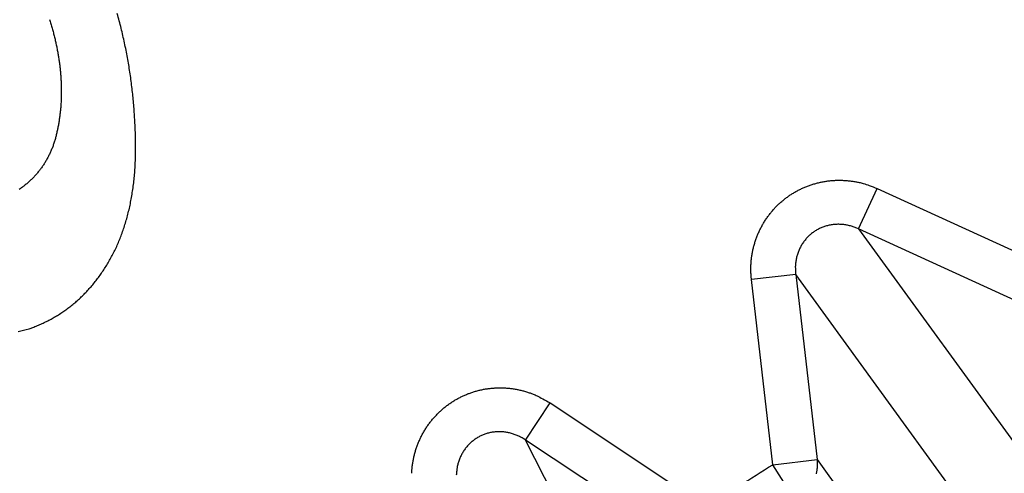
# Model space of a CAD drawing. Extents: x 107 to 1499, y 5 to 956.
# Drawn here: x 804 to 806, y 771 to 772 of the extents above; entities that cross this region are included whole.
import ezdxf

# ---------------------------------------------------------------- set-up
doc = ezdxf.new("R2010")
doc.units = 0
doc.layers.add('4', color=7, linetype='CONTINUOUS')

msp = doc.modelspace()

# ---------------------------------------------------------------- linework, layer by layer
at = {"layer": '4', "color": 3, "linetype": 'CONTINUOUS'}
for p, q in [((806.0614, 771.2395), (806.10274, 771.32994)), ((806.10274, 771.32994), (806.48126, 771.15692)), ((806.43993, 771.06648), (806.0614, 771.2395)), ((806.0614, 771.2395), (806.79311, 770.23239)), ((805.92127, 771.1377), (805.82249, 771.12633)), ((805.87007, 770.71286), (805.82249, 771.12633)), ((806.65298, 770.13058), (805.92127, 771.1377)), ((805.92127, 771.1377), (805.96885, 770.72423)), ((805.31789, 770.76794), (805.37287, 770.8508)), ((805.37287, 770.8508), (805.71967, 770.6207)), ((805.66469, 770.53784), (805.31789, 770.76794)), ((805.88305, 769.65877), (805.31789, 770.76794)), ((805.87007, 770.71286), (805.96885, 770.72423)), ((805.96885, 770.72423), (806.70083, 769.7148)), ((805.92237, 770.63029), (805.87007, 770.71286))]:
    msp.add_line(p, q, dxfattribs=at)
for points in [[(813.26851, 950.49737, 0), (812.50099, 951.29683)], [(828.77953, 934.34068, 0.0000003), (828.33635, 934.80232, 0.0000003), (827.89317, 935.26396, 0.0000003), (827.44998, 935.7256, 0.0000003), (827.0068, 936.18724, 0.0000003), (826.56362, 936.64888, 0.0000003), (826.12044, 937.11051, 0.0000002), (825.67726, 937.57214, 0.0000002), (825.23409, 938.03378, 0.0000002), (824.79091, 938.4954, 0.0000002), (824.34773, 938.95703, 0.0000002), (823.90456, 939.41866, 0.0000002), (823.46138, 939.88028, 0.0000002), (823.01821, 940.34191, 0.0000002), (822.57504, 940.80353, 0.0000002), (822.13186, 941.26515, 0.0000002), (821.68869, 941.72677, 0.0000002), (821.24552, 942.18838, 0.0000002), (820.80235, 942.65, 0.0000001), (820.35918, 943.11162, 0.0000001), (819.91601, 943.57323, 0.0000001), (819.47284, 944.03484, 0.0000001), (819.02969, 944.49644, 0.0000001), (818.5865, 944.95807, 0.0000001), (818.14328, 945.41974, 0.0000001), (817.70017, 945.88129, 0.0000001), (817.25723, 946.34266, 0.0000001), (816.81383, 946.80451, 0.0000001), (816.36977, 947.26705, 0.0000001), (815.9275, 947.72772, 0), (815.48788, 948.18564, 0), (815.04117, 948.65094, 0), (814.58403, 949.1271, 0), (814.15484, 949.57415, 0), (813.76683, 949.97831)], [(826.66242, 932.75649, 0.0000003), (826.21921, 933.21814, 0.0000003), (825.77601, 933.67979, 0.0000003), (825.33281, 934.14143, 0.0000003), (824.88961, 934.60307, 0.0000003), (824.44641, 935.06471, 0.0000002), (824.00321, 935.52635, 0.0000002), (823.56001, 935.98798, 0.0000002), (823.11682, 936.44962, 0.0000002), (822.67362, 936.91125, 0.0000002), (822.23043, 937.37288, 0.0000002), (821.78723, 937.8345, 0.0000002), (821.34404, 938.29613, 0.0000002), (820.90085, 938.75775, 0.0000002), (820.45766, 939.21938, 0.0000002), (820.01447, 939.681, 0.0000002), (819.57128, 940.14262, 0.0000002), (819.12809, 940.60424, 0.0000002), (818.6849, 941.06585, 0.0000002), (818.24171, 941.52747, 0.0000002), (817.79852, 941.98909, 0.0000002), (817.35534, 942.4507, 0.0000002), (816.91217, 942.91229, 0.0000002), (816.46897, 943.37392, 0.0000002), (816.02573, 943.83559, 0.0000002), (815.5826, 944.29714, 0.0000001), (815.13964, 944.75851, 0.0000001), (814.69623, 945.22035, 0.0000001), (814.25215, 945.6829, 0.0000001), (813.80986, 946.14357, 0.0000001), (813.37022, 946.60148, 0.0000001), (812.9235, 947.06678, 0.0000001), (812.46633, 947.54294, 0.0000001), (812.03713, 947.98999, 0), (811.6491, 948.39414, 0.0000001), (811.15076, 948.91319, 0.0000002), (810.3832, 949.71265, 0.0000001), (809.37802, 950.75961, 0.0000001)], [(804.04905, 769.6248, 0.0000017), (804.04431, 769.65473, 0.0000006), (804.04001, 769.6818, 0.0000025), (804.0345, 769.71655, 0.0000044)], [(804.02601, 769.77008, 0.0000022), (804.01489, 769.84019, 0.0000011)], [(805.82243, 771.12627), (805.82166, 771.13443, -0.0102908), (805.82121, 771.14266, -0.0100468), (805.8211, 771.15099, -0.0099761), (805.82132, 771.15937, -0.0102123), (805.8219, 771.1678, -0.0103363), (805.82283, 771.17624, -0.0104087), (805.82413, 771.18468, -0.0104632), (805.82578, 771.19308, -0.0105572), (805.8278, 771.20144, -0.0106149), (805.83017, 771.20972, -0.0106745), (805.83291, 771.2179, -0.010713), (805.836, 771.22596, -0.0107514), (805.83943, 771.23387, -0.0107752), (805.84319, 771.24162, -0.0107872), (805.84729, 771.24918, -0.0107935), (805.85168, 771.25654, -0.0107785), (805.85638, 771.26367, -0.0107685), (805.86136, 771.27055, -0.0107296), (805.8666, 771.27718, -0.0106983), (805.87208, 771.28354, -0.0106242), (805.87779, 771.28961, -0.0105892), (805.8837, 771.2954, -0.0105218), (805.88981, 771.30088, -0.0104259), (805.89607, 771.30605, -0.0102376), (805.90247, 771.31091, -0.0103177), (805.90907, 771.3155, -0.0103145), (805.91593, 771.31986, -0.0102321), (805.92302, 771.32397, -0.0104213), (805.93035, 771.3278, -0.0105187), (805.93789, 771.33136, -0.0105881), (805.94563, 771.33461, -0.0106221), (805.95355, 771.33754, -0.0106923), (805.96164, 771.34014, -0.0107312), (805.96986, 771.34241, -0.0107877), (805.97822, 771.34432, -0.0107752), (805.98667, 771.34588, -0.0107333), (805.99519, 771.34706, -0.0108093), (806.00378, 771.34788, -0.0109922), (806.01241, 771.34832, -0.0106925), (806.02101, 771.3484, -0.0100224), (806.02956, 771.34812, -0.0109059), (806.03818, 771.34744, -0.0127509), (806.04692, 771.34631, -0.0098516), (806.0551, 771.34504, -0.0038773), (806.06247, 771.3437, -0.0133404), (806.0716, 771.34126, -0.0225821), (806.08519, 771.33661, -0.0112812), (806.10271, 771.32998, -0.0060714)], [(806.06142, 771.23959), (806.05757, 771.24133, 0.0100704), (806.05363, 771.24294, 0.009861), (806.0496, 771.2444, 0.0098226), (806.04549, 771.2457, 0.0100873), (806.04131, 771.24684, 0.0102453), (806.03707, 771.24782, 0.0103524), (806.03278, 771.24861, 0.0104445), (806.02845, 771.24922, 0.0105756), (806.0241, 771.24965, 0.0106728), (806.01972, 771.2499, 0.0107708), (806.01534, 771.24994, 0.0108491), (806.01097, 771.24981, 0.0109253), (806.00662, 771.24947, 0.0109874), (806.0023, 771.24895, 0.0110347), (805.99803, 771.24824, 0.0110759), (805.99381, 771.24734, 0.0110918), (805.98965, 771.24626, 0.0111117), (805.98557, 771.24501, 0.0110979), (805.98158, 771.24358, 0.0110898), (805.97769, 771.24199, 0.0110332), (805.9739, 771.24024, 0.0110146), (805.97022, 771.23834, 0.0109583), (805.96666, 771.2363, 0.0108689), (805.96322, 771.23413, 0.0106794), (805.95992, 771.23184, 0.0107671), (805.95672, 771.22941, 0.0107644), (805.9536, 771.22681, 0.0106745), (805.95056, 771.22406, 0.0108645), (805.94761, 771.22114, 0.0109549), (805.94478, 771.21808, 0.011013), (805.94206, 771.21487, 0.0110301), (805.93947, 771.21151, 0.0110823), (805.93702, 771.20802, 0.0110978), (805.93471, 771.20441, 0.0111294), (805.93255, 771.20067, 0.0110859), (805.93055, 771.19682, 0.0110114), (805.92872, 771.19288, 0.0110544), (805.92706, 771.18885, 0.0112049), (805.92558, 771.18472, 0.010861), (805.92427, 771.18056, 0.0101467), (805.92315, 771.17636, 0.0110025), (805.92221, 771.17205, 0.012813), (805.92147, 771.16761, 0.0098582), (805.92089, 771.16342, 0.003871), (805.92045, 771.15961, 0.0132904), (805.92029, 771.15476, 0.0223492), (805.92055, 771.14737, 0.0111019), (805.92119, 771.13773, 0.0059597)], [(804.20099, 768.66591, 0.0000012), (804.1961, 768.69681, 0.0000012), (804.19121, 768.7277, 0.0000012), (804.18632, 768.7586, 0.0000012), (804.18142, 768.78949, 0.0000012), (804.17653, 768.82039, 0.0000013), (804.17164, 768.85128, 0.0000013), (804.16674, 768.88218, 0.0000013), (804.16185, 768.91307, 0.0000013), (804.15695, 768.94397, 0.0000014), (804.15206, 768.97487, 0.0000014), (804.14716, 769.00577, 0.0000014), (804.14227, 769.03667, 0.0000014), (804.13737, 769.06757, 0.0000015), (804.13248, 769.09846, 0.0000015), (804.12758, 769.12936, 0.0000015), (804.12268, 769.16026, 0.0000015), (804.11779, 769.19117, 0.0000015), (804.11289, 769.22207, 0.0000016), (804.10799, 769.25297, 0.0000016), (804.1031, 769.28387, 0.0000016), (804.0982, 769.31477, 0.0000016), (804.0933, 769.34568, 0.0000017), (804.0884, 769.37658, 0.0000017), (804.0835, 769.40748, 0.0000017), (804.07861, 769.43837, 0.0000017), (804.07371, 769.46929, 0.0000018), (804.0688, 769.50026, 0.0000018), (804.06391, 769.53111, 0.0000017), (804.05905, 769.56176, 0.0000019), (804.05411, 769.59292, 0.0000023)], [(805.06417, 770.69358), (805.06468, 770.70175, -0.0102987), (805.06553, 770.70994, -0.0100543), (805.06672, 770.71818, -0.009983), (805.06825, 770.72642, -0.0102191), (805.07014, 770.73465, -0.0103427), (805.07238, 770.74283, -0.0104146), (805.07498, 770.75096, -0.0104685), (805.07792, 770.759, -0.0105619), (805.08122, 770.76693, -0.0106189), (805.08486, 770.77473, -0.0106779), (805.08885, 770.78238, -0.0107156), (805.09315, 770.78985, -0.0107533), (805.09778, 770.79713, -0.0107764), (805.10271, 770.80419, -0.0107876), (805.10793, 770.81101, -0.010793), (805.11343, 770.81759, -0.0107772), (805.11918, 770.82389, -0.0107664), (805.12517, 770.82991, -0.0107268), (805.13139, 770.83564, -0.0106948), (805.13779, 770.84106, -0.01062), (805.14438, 770.84616, -0.0105844), (805.15113, 770.85095, -0.0105166), (805.15801, 770.85541, -0.0104199), (805.16501, 770.85954, -0.0102303), (805.1721, 770.86333, -0.010314), (805.17933, 770.86684, -0.0103212), (805.18678, 770.87006, -0.0102436), (805.19444, 770.87301, -0.0104326), (805.20227, 770.87565, -0.0105303), (805.21027, 770.87798, -0.0106004), (805.21843, 770.87998, -0.0106348), (805.22671, 770.88164, -0.0107053), (805.2351, 770.88294, -0.0107443), (805.24358, 770.88389, -0.010801), (805.25213, 770.88446, -0.0107884), (805.26071, 770.88467, -0.0107463), (805.26932, 770.88451, -0.0108221), (805.27793, 770.88397, -0.0110048), (805.28652, 770.88304, -0.0107043), (805.29503, 770.88177, -0.010033), (805.30342, 770.88016, -0.0109168), (805.31183, 770.87812, -0.0127628), (805.32029, 770.87564, -0.00986), (805.32816, 770.87309, -0.0038804), (805.33523, 770.87061, -0.0133504), (805.34386, 770.86676, -0.0225954), (805.35655, 770.86003, -0.0112862), (805.37282, 770.85072, -0.0060736)], [(805.31789, 770.76797), (805.31436, 770.7703, 0.0100768), (805.31073, 770.77251, 0.009868), (805.30698, 770.77458, 0.0098304), (805.30313, 770.77652, 0.0100961), (805.29918, 770.7783, 0.0102549), (805.29515, 770.77993, 0.0103628), (805.29103, 770.78138, 0.0104556), (805.28686, 770.78267, 0.0105874), (805.28262, 770.78378, 0.0106852), (805.27834, 770.78471, 0.0107837), (805.27403, 770.78544, 0.0108623), (805.26969, 770.78599, 0.0109388), (805.26534, 770.78635, 0.0110011), (805.261, 770.78651, 0.0110485), (805.25666, 770.78648, 0.0110896), (805.25236, 770.78625, 0.0111052), (805.24808, 770.78584, 0.0111248), (805.24386, 770.78524, 0.0111105), (805.2397, 770.78445, 0.011102), (805.2356, 770.78349, 0.0110447), (805.23158, 770.78236, 0.0110253), (805.22765, 770.78106, 0.010968), (805.22382, 770.7796, 0.0108778), (805.22009, 770.778, 0.0106872), (805.21647, 770.77625, 0.0107743), (805.21292, 770.77435, 0.0107739), (805.20943, 770.77227, 0.0106876), (805.206, 770.77003, 0.0108802), (805.20264, 770.76761, 0.0109733), (805.19936, 770.76503, 0.0110341), (805.19618, 770.76228, 0.0110537), (805.1931, 770.75938, 0.0111081), (805.19014, 770.75631, 0.0111256), (805.18729, 770.7531, 0.0111591), (805.18458, 770.74975, 0.0111171), (805.18201, 770.74627, 0.0110436), (805.17959, 770.74266, 0.0110877), (805.17733, 770.73894, 0.0112395), (805.17523, 770.7351, 0.0108951), (805.17329, 770.73119, 0.0101786), (805.17154, 770.72722, 0.0110371), (805.16995, 770.72311, 0.0128529), (805.16853, 770.71884, 0.0098883), (805.16731, 770.7148, 0.0038826), (805.16629, 770.71111, 0.0133298), (805.16539, 770.70635, 0.0224108), (805.1645, 770.69901, 0.0111298), (805.16365, 770.68939, 0.0059739)], [(805.96884, 770.72432), (805.96911, 770.72085, -0.0092263), (805.96925, 770.71734, -0.0089801), (805.96927, 770.7138, -0.0088952), (805.96916, 770.71023, -0.0090689), (805.96891, 770.70663, -0.0091439), (805.96854, 770.70302, -0.009181), (805.96802, 770.69939, -0.0091998), (805.96736, 770.69577, -0.0092559), (805.96657, 770.69215, -0.0092784)]]:
    msp.add_lwpolyline(points, format="xyb", dxfattribs=at)
at = {"layer": '4', "color": 40, "linetype": 'CONTINUOUS'}
for points in [[(804.21008, 771.01659), (804.22082, 771.02051, 0.0084053), (804.23135, 771.02477, 0.0085153), (804.24167, 771.02936, 0.0086259), (804.25177, 771.03428, 0.0087305), (804.26165, 771.03955, 0.0088124), (804.27132, 771.04514, 0.0088696), (804.28077, 771.05107, 0.0089052), (804.29, 771.05733, 0.0089212), (804.29902, 771.06393, 0.0089117), (804.30782, 771.07087, 0.0088829), (804.3164, 771.07815, 0.0088282), (804.32476, 771.08576, 0.0087584), (804.33289, 771.09371, 0.0086602), (804.34082, 771.102, 0.0085472), (804.34851, 771.11063, 0.0084184), (804.35599, 771.1196, 0.0082951), (804.36324, 771.12891, 0.0081092), (804.37028, 771.13856, 0.007867), (804.37709, 771.14857, 0.0077767), (804.38367, 771.1589, 0.0079107), (804.38998, 771.16956, 0.0080843), (804.396, 771.18053, 0.0084183), (804.40169, 771.19181, 0.0084334), (804.40706, 771.20339, 0.0081469), (804.4121, 771.21526, 0.0079279), (804.41682, 771.22743, 0.0077914), (804.42122, 771.2399, 0.0076203), (804.42529, 771.25265, 0.0074352), (804.42903, 771.26569, 0.0072457), (804.43245, 771.27901, 0.0070715), (804.43552, 771.29262, 0.0068848), (804.43827, 771.30651, 0.0067065), (804.44068, 771.32068, 0.0065271), (804.44276, 771.33512, 0.0063671), (804.44449, 771.34983, 0.0061768), (804.4459, 771.36481, 0.005979), (804.44695, 771.38006, 0.0058576), (804.44767, 771.39558, 0.0058265), (804.44802, 771.41137, 0.0054957), (804.44806, 771.42739, 0.0049105), (804.44779, 771.44359, 0.0042157), (804.44728, 771.45985, 0.0032927), (804.44656, 771.4761, 0.0030468), (804.44564, 771.49233, 0.0033455), (804.44449, 771.50858, 0.0034755), (804.44311, 771.52484, 0.0034895), (804.4415, 771.54111, 0.0035294), (804.43966, 771.55739, 0.003605), (804.43756, 771.57368, 0.0036592), (804.43523, 771.58998, 0.0037127), (804.43264, 771.60629, 0.0037557), (804.42979, 771.62262, 0.0038066), (804.42668, 771.63897, 0.0038432), (804.4233, 771.65533, 0.0038849), (804.41965, 771.67171, 0.0039152), (804.41573, 771.6881, 0.0039534), (804.41151, 771.70452, 0.0039705), (804.40702, 771.72096, 0.0039861)], [(804.25588, 771.7078, -0.0036506), (804.25894, 771.69783, -0.0039154), (804.2618, 771.68793, -0.0041169), (804.26448, 771.67808, -0.004133), (804.26696, 771.66828, -0.0041775), (804.26926, 771.65852, -0.0042647), (804.27136, 771.64881, -0.0043458), (804.27329, 771.63914, -0.0044076), (804.27502, 771.62953, -0.0044758), (804.27657, 771.61996, -0.0045442), (804.27792, 771.61045, -0.0046142), (804.2791, 771.60098, -0.0046781), (804.28008, 771.59156, -0.0047443), (804.28088, 771.58219, -0.004806), (804.28149, 771.57287, -0.0048691), (804.28192, 771.5636, -0.0049269), (804.28216, 771.55438, -0.0049854), (804.28221, 771.54522, -0.0050382), (804.28208, 771.5361, -0.0050921), (804.28176, 771.52704, -0.0051414), (804.28126, 771.51803, -0.0051865), (804.28057, 771.50907, -0.005221), (804.27969, 771.50016, -0.0052699), (804.27863, 771.49131, -0.0053334), (804.27738, 771.48251, -0.0053289), (804.27596, 771.47376, -0.005234), (804.27434, 771.46507, -0.0054124), (804.27254, 771.45643, -0.0059368), (804.27053, 771.4479, -0.0069712), (804.26827, 771.43952, -0.0088607), (804.26573, 771.43135, -0.0097467), (804.26292, 771.42339, -0.0095464), (804.25983, 771.41563, -0.0095913), (804.25647, 771.40807, -0.0098708), (804.25284, 771.4007, -0.0100621), (804.24895, 771.39354, -0.0101442), (804.24478, 771.38658, -0.010218), (804.24035, 771.37982, -0.01027), (804.23564, 771.37326, -0.0102989), (804.23067, 771.36689, -0.0102967), (804.22543, 771.36073, -0.0102196), (804.21992, 771.35476, -0.0100757), (804.21415, 771.349, -0.0100462), (804.20811, 771.34343, -0.0101005), (804.20179, 771.33806, -0.0096406), (804.19524, 771.3329, -0.0088351), (804.18848, 771.32796, -0.009533)], [(804.18577, 771.01058, 0.0078862), (804.21008, 771.01659, 0.0041241)]]:
    msp.add_lwpolyline(points, format="xyb", dxfattribs=at)
at = {"layer": '4', "color": 3, "linetype": 'CONTINUOUS'}
for radius in [9.45, 8.52]:
    msp.add_circle((802.69379, 775.72729), radius, dxfattribs=at)
msp.add_arc((802.69379, 775.72729), 5.93576, 300.64866, 302.35134, dxfattribs=at)

doc.saveas('drawing.dxf')
